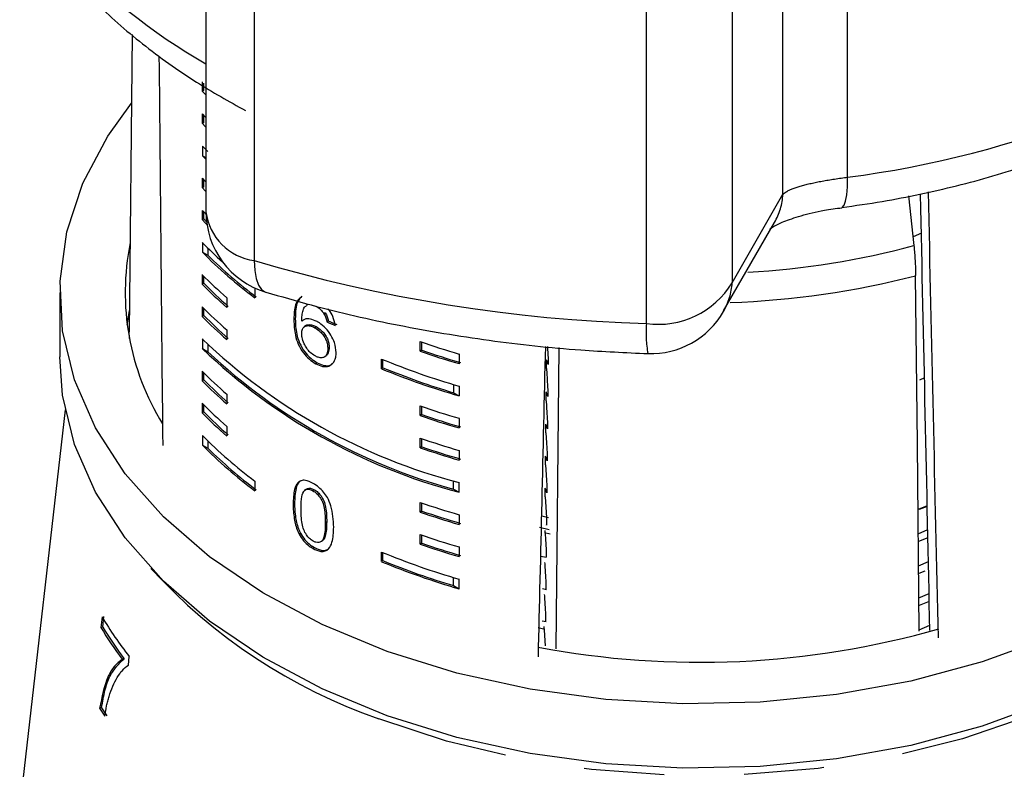
# Model space of a CAD drawing. Extents: x 25 to 412, y 75 to 262.
# Drawn here: x 31 to 47, y 225 to 237 of the extents above; entities that cross this region are included whole.
import ezdxf

# ---------------------------------------------------------------- set-up
doc = ezdxf.new("R2010")
doc.units = 0
doc.linetypes.add('PHANTOM', pattern=[12.7, 6.35, -1.27, 1.27, -1.27, 1.27, -1.27])
doc.layers.get('0').update_dxf_attribs({"linetype": 'CONTINUOUS'})

msp = doc.modelspace()

# ---------------------------------------------------------------- linework, layer by layer
at = {"color": 8, "linetype": 'PHANTOM'}
for p, q in [((44.199, 234.871), (44.199, 241.999)), ((43.172, 234.6), (43.172, 241.007)), ((34.778, 238.621), (34.778, 233.546)), ((42.366, 238.268), (42.366, 233.193)), ((41.004, 232.545), (41.004, 237.62)), ((42.366, 233.193), (43.172, 234.6)), ((35.929, 229.399), (35.907, 229.383))]:
    msp.add_line(p, q, dxfattribs=at)
at = {"color": 7, "linetype": 'CONTINUOUS'}
for p, q in [((34.011, 239.397), (34.011, 234.322)), ((32.841, 237.134), (32.795, 232.412)), ((33.955, 236.233), (33.955, 236.386)), ((33.978, 236.25), (33.978, 236.363)), ((33.978, 236.25), (33.955, 236.233)), ((33.955, 235.722), (33.955, 235.875)), ((33.978, 235.739), (33.955, 235.722)), ((33.978, 235.739), (33.978, 235.852)), ((33.955, 235.365), (34.043, 235.276)), ((33.955, 235.365), (33.955, 235.211)), ((34.011, 235.154), (33.955, 235.211)), ((33.955, 235.211), (34.011, 235.18)), ((33.955, 234.701), (33.955, 234.854)), ((33.978, 234.718), (33.978, 234.831)), ((33.978, 234.718), (33.955, 234.701)), ((45.166, 234.574), (45.251, 233.784)), ((33.955, 234.19), (33.955, 234.343)), ((33.978, 234.207), (33.978, 234.32)), ((33.978, 234.207), (33.955, 234.19)), ((34.021, 234.163), (33.978, 234.207)), ((42.23, 232.745), (43.037, 234.15)), ((45.37, 233.982), (45.237, 233.922)), ((33.955, 233.833), (33.955, 233.679)), ((34.043, 233.744), (34.043, 233.63)), ((33.955, 233.679), (34.043, 233.63)), ((33.955, 233.169), (33.955, 233.322)), ((33.978, 233.186), (33.978, 233.299)), ((33.978, 233.186), (33.955, 233.169)), ((34.788, 233.107), (34.788, 232.954)), ((31.693, 233.039), (31.693, 232.018)), ((34.343, 232.956), (34.343, 232.802)), ((33.955, 232.658), (33.955, 232.811)), ((33.978, 232.675), (33.978, 232.788)), ((35.629, 232.85), (35.607, 232.833)), ((33.978, 232.675), (33.955, 232.658)), ((35.43, 232.618), (35.408, 232.601)), ((35.907, 232.717), (35.885, 232.701)), ((34.343, 232.445), (34.343, 232.292)), ((35.594, 232.51), (35.572, 232.494)), ((35.761, 232.496), (35.739, 232.479)), ((35.954, 232.587), (35.933, 232.571)), ((32.795, 232.361), (32.795, 232.412)), ((33.955, 232.301), (33.955, 232.147)), ((33.955, 232.147), (34.043, 232.098)), ((34.043, 232.212), (34.043, 232.098)), ((35.968, 232.166), (35.946, 232.15)), ((37.414, 232.105), (37.414, 232.258)), ((37.437, 232.121), (37.414, 232.105)), ((37.437, 232.121), (37.437, 232.25)), ((39.612, 232.163), (39.567, 227.382)), ((35.899, 232.02), (35.921, 232.036)), ((36.799, 231.828), (36.799, 231.981)), ((36.822, 231.845), (36.822, 231.972)), ((38.032, 232.062), (38.032, 231.908)), ((39.418, 231.83), (39.419, 231.969)), ((35.776, 231.924), (35.754, 231.908)), ((36.822, 231.845), (36.799, 231.828)), ((33.955, 231.637), (33.955, 231.79)), ((33.978, 231.653), (33.955, 231.637)), ((33.978, 231.653), (33.978, 231.767)), ((45.419, 231.686), (45.338, 231.645)), ((37.944, 231.577), (37.944, 231.447)), ((38.032, 231.551), (38.032, 231.398)), ((34.343, 231.424), (34.343, 231.27)), ((37.944, 231.447), (38.032, 231.398)), ((39.412, 231.32), (39.414, 231.459)), ((33.955, 231.126), (33.955, 231.279)), ((33.978, 231.143), (33.978, 231.256)), ((37.414, 231.083), (37.414, 231.237)), ((37.437, 231.1), (37.437, 231.229)), ((31.777, 231.176), (31.055, 224.869)), ((33.978, 231.143), (33.955, 231.126)), ((37.437, 231.1), (37.414, 231.083)), ((38.032, 231.04), (38.032, 230.887)), ((34.343, 230.913), (34.343, 230.76)), ((39.407, 230.811), (39.409, 230.95)), ((33.955, 230.768), (33.955, 230.615)), ((37.414, 230.573), (37.414, 230.726)), ((37.437, 230.589), (37.437, 230.718)), ((33.955, 230.615), (34.043, 230.566)), ((34.043, 230.679), (34.043, 230.566)), ((37.437, 230.589), (37.414, 230.573)), ((38.032, 230.529), (38.032, 230.376)), ((39.402, 230.301), (39.403, 230.44)), ((34.788, 230.043), (34.788, 229.89)), ((37.944, 229.915), (37.944, 230.045)), ((38.032, 229.866), (38.032, 230.019)), ((35.6, 229.912), (35.578, 229.896)), ((35.732, 229.906), (35.71, 229.89)), ((37.944, 229.915), (38.032, 229.866)), ((39.397, 229.792), (39.398, 229.931)), ((35.419, 229.691), (35.397, 229.675)), ((37.414, 229.551), (37.414, 229.705)), ((37.437, 229.568), (37.437, 229.697)), ((45.462, 229.649), (45.316, 229.593)), ((45.463, 229.641), (45.335, 229.593)), ((37.437, 229.568), (37.414, 229.551)), ((38.032, 229.508), (38.032, 229.355)), ((39.449, 229.46), (39.342, 229.485)), ((39.46, 229.272), (39.309, 229.309)), ((39.417, 229.348), (39.416, 229.349)), ((35.513, 229.216), (35.491, 229.199)), ((37.414, 229.041), (37.414, 229.194)), ((37.437, 229.057), (37.437, 229.186)), ((39.474, 229.2), (39.387, 229.221)), ((45.32, 229.205), (45.47, 229.273)), ((35.845, 229.087), (35.867, 229.103)), ((37.437, 229.057), (37.414, 229.041)), ((38.032, 228.997), (38.032, 228.844)), ((45.473, 229.142), (45.322, 229.084)), ((35.734, 228.989), (35.712, 228.973)), ((36.799, 228.764), (36.799, 228.917)), ((36.822, 228.78), (36.822, 228.908)), ((39.327, 228.851), (39.414, 228.835)), ((36.822, 228.78), (36.799, 228.764)), ((45.326, 228.696), (45.481, 228.767)), ((45.423, 228.612), (45.327, 228.575)), ((37.944, 228.383), (37.944, 228.513)), ((37.944, 228.383), (38.032, 228.334)), ((38.032, 228.334), (38.032, 228.487)), ((39.354, 228.336), (39.419, 228.324)), ((45.331, 228.188), (45.492, 228.261)), ((45.495, 228.129), (45.332, 228.067)), ((32.362, 227.886), (32.345, 227.718)), ((32.375, 227.726), (32.392, 227.895)), ((39.349, 227.826), (39.413, 227.814)), ((39.403, 227.819), (39.402, 227.818)), ((45.336, 227.68), (45.503, 227.756)), ((32.375, 227.726), (32.345, 227.718)), ((39.373, 227.692), (39.285, 227.714)), ((32.713, 227.222), (32.682, 227.213)), ((32.78, 227.122), (32.794, 227.258)), ((32.355, 226.445), (32.324, 226.436))]:
    msp.add_line(p, q, dxfattribs=at)
at = {"color": 7, "linetype": 'CONTINUOUS', "flags": 128}
for points in [[(34.011, 236.176), (34.001, 236.186), (33.955, 236.233)], [(47.405, 227.562), (46.337, 227.172), (45.204, 226.868), (44.023, 226.654), (42.809, 226.533), (41.582, 226.507), (40.359, 226.576), (39.158, 226.739), (37.997, 226.994), (36.891, 227.338), (35.858, 227.764), (34.913, 228.268), (34.069, 228.841), (33.338, 229.475), (32.732, 230.161), (32.259, 230.889), (31.925, 231.649), (31.737, 232.429), (31.696, 233.217), (31.804, 234.003), (32.058, 234.775), (32.455, 235.522), (32.831, 236.044)], [(33.955, 235.875), (34.001, 235.829), (34.011, 235.818)], [(34.011, 235.665), (34.001, 235.675), (33.955, 235.722)], [(33.955, 234.854), (34.001, 234.807), (34.011, 234.797)], [(34.011, 234.644), (34.001, 234.654), (33.955, 234.701)], [(33.955, 234.343), (34.001, 234.297), (34.012, 234.286)], [(34.027, 234.117), (34.001, 234.143), (33.955, 234.19)], [(45.336, 227.66), (45.306, 230.633), (45.278, 233.306)], [(32.76, 232.529), (32.764, 232.553), (32.798, 232.755)], [(32.795, 232.361), (32.794, 232.345), (32.794, 232.31)], [(47.405, 226.541), (46.337, 226.151), (45.204, 225.847), (44.023, 225.633), (42.809, 225.512), (41.582, 225.485), (40.359, 225.554), (39.158, 225.718), (37.997, 225.973), (36.891, 226.316), (35.858, 226.743), (34.913, 227.246), (34.069, 227.819), (33.338, 228.453), (32.732, 229.14), (32.259, 229.868), (31.925, 230.627), (31.737, 231.407), (31.693, 232.018)]]:
    msp.add_lwpolyline(points, dxfattribs=at)
at = {"color": 8, "linetype": 'PHANTOM', "flags": 128}
for points in [[(44.107, 234.389), (44.114, 234.391), (44.143, 234.423), (44.167, 234.489), (44.184, 234.587), (44.195, 234.716), (44.199, 234.871)], [(34.778, 233.546), (34.786, 233.39), (34.808, 233.259), (34.845, 233.156), (34.895, 233.084), (34.957, 233.046), (34.959, 233.045)], [(50.579, 228.658), (50.443, 228.506), (49.765, 227.865), (48.973, 227.281), (48.076, 226.762), (47.089, 226.317), (46.025, 225.952), (44.901, 225.672), (43.733, 225.481), (42.537, 225.381), (41.331, 225.376), (40.133, 225.463), (38.96, 225.643), (37.83, 225.912), (36.758, 226.267)]]:
    msp.add_lwpolyline(points, dxfattribs=at)
at = {"color": 8, "linetype": 'PHANTOM'}
for centre, radius, start, end in [((38.692, 244.847), 9.423, 222.1985, 240.2127), ((42.199, 250.624), 15.88, 277.235, 291.8239), ((42.123, 234.667), 1.052, 330.5411, 356.3336), ((34.897, 234.43), 0.892, 186.9864, 262.3451), ((41.923, 246.101), 12.759, 273.1125, 285.1236), ((41.738, 256.978), 24.444, 253.4563, 268.2786), ((41.899, 246.291), 13.418, 271.8517, 284.5882), ((41.187, 233.916), 1.383, 262.4047, 328.4851), ((41.313, 233.261), 1.055, 330.179, 356.2974), ((42.8, 232.398), 1.802, 175.3233, 190.5417), ((39.651, 234.581), 8.803, 222.2894, 250.8112)]:
    msp.add_arc(centre, radius, start, end, dxfattribs=at)
at = {"color": 7, "linetype": 'CONTINUOUS'}
for centre, radius, start, end in [((35.345, 234.322), 1.333, 180, 253.2127), ((36.7, 233.039), 3.97, 168.5385, 211.7133), ((38.741, 238.513), 6.695, 224.3606, 228.1467), ((39.014, 238.648), 7.091, 224.4833, 233.4212), ((39.059, 238.684), 7.121, 225.2217, 233.3681), ((38.766, 238.028), 6.731, 224.3664, 228.9086), ((38.766, 237.875), 6.731, 224.3664, 228.9086), ((38.772, 237.863), 6.698, 224.2977, 228.8613), ((38.766, 237.518), 6.731, 224.3664, 228.9086), ((38.766, 237.364), 6.731, 224.3664, 228.9086), ((38.772, 237.353), 6.698, 224.2977, 228.8613), ((41.073, 233.401), 1.333, 268.1088, 330.1137), ((40.384, 239.006), 9.29, 226.2036, 255.3355), ((40.384, 238.853), 9.29, 226.2036, 255.3355), ((41.382, 243.666), 12.078, 250.8216, 253.8973), ((41.387, 243.5), 12.044, 250.8557, 253.9416), ((40.383, 238.851), 9.263, 226.809, 254.7301), ((41.267, 242.792), 11.697, 247.5479, 253.9482), ((41.382, 243.513), 12.078, 250.8216, 253.8973), ((41.267, 242.638), 11.697, 247.5479, 253.9482), ((41.249, 242.565), 11.599, 247.5601, 253.4433), ((38.766, 236.496), 6.731, 224.3664, 228.9086), ((38.772, 236.331), 6.698, 224.2977, 228.8613), ((38.766, 236.343), 6.731, 224.3664, 228.9086), ((38.766, 235.986), 6.731, 224.3664, 228.9086), ((41.382, 242.645), 12.078, 250.8216, 253.8973), ((38.766, 235.832), 6.731, 224.3664, 228.9086), ((38.772, 235.821), 6.698, 224.2977, 228.8613), ((41.382, 242.492), 12.078, 250.8216, 253.8973), ((41.387, 242.478), 12.044, 250.8557, 253.9416), ((39.014, 235.737), 7.091, 224.4833, 233.4212), ((41.382, 242.134), 12.078, 250.8216, 253.8973), ((39.014, 235.584), 7.091, 224.4833, 233.4212), ((39.059, 235.62), 7.121, 225.2217, 233.3681), ((41.382, 241.981), 12.078, 250.8216, 253.8973), ((41.387, 241.967), 12.044, 250.8557, 253.9416), ((41.382, 241.113), 12.078, 250.8216, 253.8973), ((41.382, 240.959), 12.078, 250.8216, 253.8973), ((41.387, 240.946), 12.044, 250.8557, 253.9416), ((41.382, 240.602), 12.078, 250.8216, 253.8973), ((41.382, 240.449), 12.078, 250.8216, 253.8973), ((41.387, 240.435), 12.044, 250.8557, 253.9416), ((41.267, 239.727), 11.697, 247.5479, 253.9482), ((41.267, 239.574), 11.697, 247.5479, 253.9482), ((41.249, 239.501), 11.599, 247.5601, 253.4433), ((37.304, 230.828), 5.751, 210.7616, 218.3643), ((37.23, 230.623), 5.684, 210.7363, 216.8606), ((37.245, 230.621), 5.666, 210.7262, 216.8707), ((41.852, 240.992), 13.826, 259.3117, 285.9363), ((37.133, 229.51), 5.708, 212.5835, 214.1036), ((37.149, 229.508), 5.689, 212.5795, 214.1046)]:
    msp.add_arc(centre, radius, start, end, dxfattribs=at)
for centre, major_axis, ratio, start_param, end_param in [((41.859, 372.689), (-0.635, 415.594), 0.022406, 1.903878, 1.91967), ((41.859, 372.689), (-9.32, 409.238), 0.001241, 4.349825, 4.368272), ((36.056, 627.715), (-11.615, 510.131), 0.001075, 3.810953, 3.832539), ((41.859, 237.185), (9.321, 0.828), 0.589465, 3.972091, 3.990419), ((41.859, 237.185), (9.287, 0.825), 0.589465, 3.972193, 3.990587), ((41.859, 372.689), (9.301, 410.067), 0.001902, 4.349873, 4.362694)]:
    msp.add_ellipse(centre, major_axis=major_axis, ratio=ratio, start_param=start_param, end_param=end_param, dxfattribs=at)
for points, knots in [([(31.872, 238.058), (31.995, 237.924), (32.34, 237.548), (32.993, 236.978), (33.796, 236.4), (34.376, 236.074), (34.639, 235.927)], [0, 0, 0, 0, 0.163754, 0.45822, 0.754349, 1, 1, 1, 1]), ([(44.105, 234.389), (44.32, 234.419), (44.939, 234.508), (45.937, 234.722), (46.987, 235.023), (47.619, 235.267), (47.891, 235.372)], [0, 0, 0, 0, 0.162081, 0.465549, 0.769659, 1, 1, 1, 1]), ([(42.966, 234.05), (42.964, 234.048), (42.951, 234.035), (43.014, 234.087), (43.175, 234.163), (43.456, 234.262), (43.778, 234.342), (44.014, 234.372), (44.108, 234.385)], [0, 0, 0, 0, 0.031097, 0.213572, 0.408633, 0.619403, 0.847257, 1, 1, 1, 1]), ([(45.251, 233.784), (45.254, 233.755), (45.26, 233.696), (45.268, 233.578), (45.274, 233.458), (45.277, 233.365), (45.278, 233.32), (45.278, 233.306)], [0, 0, 0, 0, 0.231201, 0.462654, 0.686679, 0.898721, 1, 1, 1, 1]), ([(34.96, 233.045), (35.2, 232.976), (35.891, 232.775), (37.071, 232.505), (38.503, 232.267), (39.827, 232.123), (40.673, 232.085), (41.029, 232.068)], [0, 0, 0, 0, 0.125158, 0.360175, 0.595053, 0.82981, 1, 1, 1, 1]), ([(35.514, 232.965), (35.488, 232.936), (35.44, 232.884), (35.413, 232.752), (35.41, 232.657), (35.408, 232.601)], [0, 0, 0, 0, 0.349118, 0.622832, 1, 1, 1, 1]), ([(35.536, 232.981), (35.51, 232.952), (35.462, 232.9), (35.435, 232.768), (35.432, 232.673), (35.43, 232.618)], [0, 0, 0, 0, 0.349117, 0.62283, 1, 1, 1, 1]), ([(35.533, 232.581), (35.534, 232.612), (35.535, 232.673), (35.55, 232.756), (35.575, 232.812), (35.603, 232.826), (35.61, 232.829)], [0, 0, 0, 0, 0.3026797, 0.5975689, 0.8951189, 1, 1, 1, 1]), ([(35.76, 232.821), (35.772, 232.814), (35.802, 232.796), (35.847, 232.755), (35.873, 232.718), (35.885, 232.701)], [0, 0, 0, 0, 0.251811, 0.653329, 1, 1, 1, 1]), ([(36.066, 232.515), (36.056, 232.562), (36.039, 232.642), (35.989, 232.737), (35.957, 232.772), (35.951, 232.779)], [0, 0, 0, 0, 0.542278, 0.912637, 1, 1, 1, 1]), ([(35.408, 232.601), (35.411, 232.523), (35.415, 232.402), (35.471, 232.218), (35.551, 232.083), (35.65, 231.974), (35.72, 231.929), (35.754, 231.908)], [0, 0, 0, 0, 0.33307, 0.511234, 0.691281, 0.849929, 1, 1, 1, 1]), ([(35.43, 232.618), (35.433, 232.539), (35.437, 232.419), (35.493, 232.234), (35.572, 232.099), (35.672, 231.99), (35.742, 231.946), (35.776, 231.924)], [0, 0, 0, 0, 0.333071, 0.511235, 0.691281, 0.84993, 1, 1, 1, 1]), ([(35.775, 232.577), (35.739, 232.594), (35.667, 232.626), (35.583, 232.621), (35.547, 232.593), (35.533, 232.581)], [0, 0, 0, 0, 0.372637, 0.747988, 1, 1, 1, 1]), ([(35.885, 232.701), (35.891, 232.69), (35.903, 232.668), (35.92, 232.624), (35.927, 232.592), (35.933, 232.571)], [0, 0, 0, 0, 0.251925, 0.50438, 1, 1, 1, 1]), ([(35.907, 232.717), (35.913, 232.706), (35.925, 232.684), (35.942, 232.64), (35.949, 232.608), (35.954, 232.587)], [0, 0, 0, 0, 0.251924, 0.50438, 1, 1, 1, 1]), ([(35.533, 232.387), (35.535, 232.412), (35.538, 232.458), (35.572, 232.499), (35.619, 232.516), (35.678, 232.51), (35.721, 232.489), (35.739, 232.479)], [0, 0, 0, 0, 0.234481, 0.423091, 0.611074, 0.830893, 1, 1, 1, 1]), ([(35.595, 232.51), (35.595, 232.51), (35.605, 232.523), (35.643, 232.53), (35.699, 232.526), (35.742, 232.505), (35.761, 232.496)], [0, 0, 0, 0, 0.012768, 0.334452, 0.710617, 1, 1, 1, 1]), ([(35.739, 232.479), (35.769, 232.46), (35.819, 232.429), (35.881, 232.357), (35.92, 232.287), (35.943, 232.215), (35.945, 232.172), (35.946, 232.15)], [0, 0, 0, 0, 0.263888, 0.444985, 0.625788, 0.810308, 1, 1, 1, 1]), ([(35.761, 232.496), (35.791, 232.477), (35.841, 232.445), (35.903, 232.373), (35.942, 232.303), (35.965, 232.231), (35.967, 232.188), (35.968, 232.166)], [0, 0, 0, 0, 0.2638882, 0.4449851, 0.6257886, 0.8103083, 1, 1, 1, 1]), ([(36.079, 232.085), (36.075, 232.137), (36.067, 232.225), (35.999, 232.362), (35.916, 232.473), (35.835, 232.543), (35.787, 232.57), (35.775, 232.577)], [0, 0, 0, 0, 0.295248, 0.504106, 0.71253, 0.924447, 1, 1, 1, 1]), ([(35.744, 232.031), (35.718, 232.048), (35.67, 232.079), (35.61, 232.151), (35.565, 232.233), (35.537, 232.316), (35.534, 232.367), (35.533, 232.387)], [0, 0, 0, 0, 0.22353, 0.405717, 0.587559, 0.837361, 1, 1, 1, 1]), ([(35.946, 232.15), (35.944, 232.119), (35.94, 232.067), (35.904, 232.017), (35.855, 231.998), (35.798, 232.004), (35.761, 232.023), (35.744, 232.031)], [0, 0, 0, 0, 0.274992, 0.470122, 0.665583, 0.852128, 1, 1, 1, 1]), ([(35.968, 232.166), (35.965, 232.136), (35.96, 232.086), (35.938, 232.043), (35.921, 232.037), (35.92, 232.036)], [0, 0, 0, 0, 0.5713797, 0.9768232, 1, 1, 1, 1]), ([(39.433, 232.182), (39.434, 232.162), (39.438, 232.106), (39.441, 232.049), (39.444, 232.012)], [0, 0, 0, 0, 0.349278, 1, 1, 1, 1]), ([(35.754, 231.908), (35.791, 231.891), (35.866, 231.856), (35.963, 231.862), (36.036, 231.914), (36.074, 231.992), (36.078, 232.059), (36.079, 232.085)], [0, 0, 0, 0, 0.211448, 0.42444, 0.610773, 0.850994, 1, 1, 1, 1]), ([(39.443, 231.896), (39.44, 231.904), (39.435, 231.92), (39.427, 231.944), (39.422, 231.96), (39.419, 231.969)], [0, 0, 0, 0, 0.333612, 0.667225, 1, 1, 1, 1]), ([(39.444, 232.012), (39.444, 232.002), (39.445, 231.982), (39.446, 231.952), (39.447, 231.926), (39.446, 231.907), (39.445, 231.896), (39.444, 231.893), (39.443, 231.895), (39.443, 231.896)], [0, 0, 0, 0, 0.163424, 0.3273, 0.48041, 0.624659, 0.768653, 0.920023, 1, 1, 1, 1]), ([(35.776, 231.924), (35.813, 231.907), (35.887, 231.873), (35.973, 231.874), (36.007, 231.901), (36.017, 231.909)], [0, 0, 0, 0, 0.406013, 0.814987, 1, 1, 1, 1]), ([(39.418, 231.83), (39.42, 231.795), (39.425, 231.722), (39.431, 231.613), (39.436, 231.539), (39.438, 231.502)], [0, 0, 0, 0, 0.322039, 0.661019, 1, 1, 1, 1]), ([(39.438, 231.502), (39.439, 231.492), (39.44, 231.473), (39.441, 231.442), (39.441, 231.416), (39.441, 231.397), (39.44, 231.386), (39.439, 231.383), (39.438, 231.386), (39.437, 231.386)], [0, 0, 0, 0, 0.163442, 0.32734, 0.480424, 0.624612, 0.768542, 0.91987, 1, 1, 1, 1]), ([(39.437, 231.386), (39.435, 231.394), (39.43, 231.41), (39.422, 231.435), (39.417, 231.451), (39.414, 231.459)], [0, 0, 0, 0, 0.333614, 0.667229, 1, 1, 1, 1]), ([(39.412, 231.32), (39.415, 231.285), (39.419, 231.213), (39.426, 231.104), (39.431, 231.03), (39.433, 230.993)], [0, 0, 0, 0, 0.322035, 0.661017, 1, 1, 1, 1]), ([(39.432, 230.877), (39.43, 230.885), (39.424, 230.901), (39.417, 230.925), (39.411, 230.941), (39.409, 230.95)], [0, 0, 0, 0, 0.333616, 0.667232, 1, 1, 1, 1]), ([(39.433, 230.993), (39.434, 230.983), (39.435, 230.963), (39.436, 230.933), (39.436, 230.907), (39.436, 230.888), (39.435, 230.877), (39.433, 230.874), (39.433, 230.876), (39.432, 230.877)], [0, 0, 0, 0, 0.163461, 0.327379, 0.480439, 0.624565, 0.768431, 0.919716, 1, 1, 1, 1]), ([(39.407, 230.811), (39.41, 230.776), (39.414, 230.704), (39.421, 230.594), (39.426, 230.52), (39.428, 230.483)], [0, 0, 0, 0, 0.322031, 0.661015, 1, 1, 1, 1]), ([(39.427, 230.367), (39.424, 230.375), (39.419, 230.391), (39.411, 230.416), (39.406, 230.432), (39.403, 230.44)], [0, 0, 0, 0, 0.333618, 0.667236, 1, 1, 1, 1]), ([(39.428, 230.483), (39.429, 230.473), (39.43, 230.454), (39.431, 230.423), (39.431, 230.397), (39.431, 230.378), (39.429, 230.367), (39.428, 230.364), (39.427, 230.367), (39.427, 230.367)], [0, 0, 0, 0, 0.16348, 0.327419, 0.480453, 0.624519, 0.76832, 0.919562, 1, 1, 1, 1]), ([(39.402, 230.301), (39.404, 230.266), (39.409, 230.194), (39.416, 230.085), (39.421, 230.011), (39.423, 229.973)], [0, 0, 0, 0, 0.322027, 0.661013, 1, 1, 1, 1]), ([(35.712, 230.007), (35.67, 230.027), (35.6, 230.061), (35.518, 230.054), (35.456, 230.009), (35.403, 229.888), (35.399, 229.758), (35.397, 229.675)], [0, 0, 0, 0, 0.181966, 0.305562, 0.428911, 0.634449, 1, 1, 1, 1]), ([(35.516, 230.047), (35.508, 230.042), (35.47, 230.018), (35.427, 229.901), (35.422, 229.773), (35.419, 229.691)], [0, 0, 0, 0, 0.092665, 0.419222, 1, 1, 1, 1]), ([(36.04, 229.313), (36.034, 229.423), (36.027, 229.573), (35.951, 229.771), (35.88, 229.872), (35.8, 229.951), (35.743, 229.988), (35.712, 230.007)], [0, 0, 0, 0, 0.461003, 0.627059, 0.746204, 0.8648, 1, 1, 1, 1]), ([(39.423, 229.973), (39.423, 229.964), (39.425, 229.944), (39.426, 229.914), (39.426, 229.888), (39.425, 229.869), (39.424, 229.857), (39.423, 229.855), (39.422, 229.857), (39.422, 229.858)], [0, 0, 0, 0, 0.163499, 0.327459, 0.480468, 0.624472, 0.768208, 0.919408, 1, 1, 1, 1]), ([(35.521, 229.6), (35.522, 229.628), (35.522, 229.685), (35.531, 229.781), (35.546, 229.858), (35.573, 229.89), (35.578, 229.896)], [0, 0, 0, 0, 0.251351, 0.50288, 0.911275, 1, 1, 1, 1]), ([(35.578, 229.896), (35.586, 229.901), (35.606, 229.914), (35.648, 229.917), (35.686, 229.903), (35.707, 229.892), (35.71, 229.89)], [0, 0, 0, 0, 0.246182, 0.60108, 0.936315, 1, 1, 1, 1]), ([(35.6, 229.912), (35.608, 229.918), (35.628, 229.931), (35.669, 229.933), (35.708, 229.919), (35.729, 229.908), (35.732, 229.906)], [0, 0, 0, 0, 0.246182, 0.60108, 0.936316, 1, 1, 1, 1]), ([(35.71, 229.89), (35.73, 229.878), (35.769, 229.852), (35.822, 229.788), (35.869, 229.706), (35.904, 229.563), (35.906, 229.458), (35.907, 229.383)], [0, 0, 0, 0, 0.117496, 0.236002, 0.374097, 0.554519, 1, 1, 1, 1]), ([(35.732, 229.906), (35.752, 229.894), (35.791, 229.868), (35.844, 229.805), (35.891, 229.722), (35.926, 229.579), (35.928, 229.474), (35.929, 229.399)], [0, 0, 0, 0, 0.117496, 0.236001, 0.374097, 0.554518, 1, 1, 1, 1]), ([(39.397, 229.792), (39.399, 229.757), (39.404, 229.685), (39.411, 229.575), (39.415, 229.501), (39.418, 229.464)], [0, 0, 0, 0, 0.322023, 0.661011, 1, 1, 1, 1]), ([(39.422, 229.858), (39.419, 229.866), (39.414, 229.882), (39.406, 229.906), (39.401, 229.923), (39.398, 229.931)], [0, 0, 0, 0, 0.33362, 0.66724, 1, 1, 1, 1]), ([(35.397, 229.675), (35.397, 229.638), (35.399, 229.564), (35.415, 229.424), (35.444, 229.298), (35.484, 229.215), (35.491, 229.199)], [0, 0, 0, 0, 0.251336, 0.502994, 0.907183, 1, 1, 1, 1]), ([(35.419, 229.691), (35.419, 229.654), (35.42, 229.58), (35.437, 229.44), (35.466, 229.314), (35.505, 229.231), (35.513, 229.216)], [0, 0, 0, 0, 0.251336, 0.502993, 0.907183, 1, 1, 1, 1]), ([(35.712, 229.091), (35.693, 229.103), (35.655, 229.128), (35.603, 229.193), (35.557, 229.276), (35.524, 229.42), (35.523, 229.525), (35.521, 229.6)], [0, 0, 0, 0, 0.11594, 0.23281, 0.372311, 0.552074, 1, 1, 1, 1]), ([(39.418, 229.464), (39.418, 229.454), (39.419, 229.435), (39.42, 229.404), (39.421, 229.378), (39.42, 229.359), (39.419, 229.348), (39.418, 229.345), (39.417, 229.347), (39.417, 229.348)], [0, 0, 0, 0, 0.1635184, 0.3274994, 0.480483, 0.6244255, 0.768097, 0.9192537, 1, 1, 1, 1]), ([(35.907, 229.383), (35.906, 229.342), (35.905, 229.261), (35.891, 229.162), (35.861, 229.091), (35.812, 229.066), (35.759, 229.067), (35.727, 229.083), (35.712, 229.091)], [0, 0, 0, 0, 0.2517752, 0.4916842, 0.646079, 0.8023544, 0.9076422, 1, 1, 1, 1]), ([(35.712, 228.973), (35.753, 228.953), (35.823, 228.92), (35.909, 228.928), (35.974, 228.975), (36.033, 229.098), (36.037, 229.228), (36.04, 229.313)], [0, 0, 0, 0, 0.18082, 0.303626, 0.426261, 0.626848, 1, 1, 1, 1]), ([(35.929, 229.399), (35.928, 229.358), (35.928, 229.276), (35.911, 229.181), (35.892, 229.118), (35.87, 229.108), (35.865, 229.106)], [0, 0, 0, 0, 0.3678777, 0.7184175, 0.9440093, 1, 1, 1, 1]), ([(35.491, 229.199), (35.513, 229.163), (35.558, 229.091), (35.64, 229.017), (35.692, 228.985), (35.712, 228.973)], [0, 0, 0, 0, 0.37747, 0.757166, 1, 1, 1, 1]), ([(35.513, 229.216), (35.535, 229.18), (35.58, 229.107), (35.661, 229.033), (35.713, 229.001), (35.734, 228.989)], [0, 0, 0, 0, 0.377471, 0.757168, 1, 1, 1, 1]), ([(39.393, 229.26), (39.395, 229.232), (39.399, 229.168), (39.405, 229.066), (39.41, 228.992), (39.412, 228.954)], [0, 0, 0, 0, 0.272312, 0.636156, 1, 1, 1, 1]), ([(35.734, 228.989), (35.775, 228.97), (35.844, 228.937), (35.922, 228.941), (35.948, 228.962), (35.958, 228.97)], [0, 0, 0, 0, 0.485472, 0.815186, 1, 1, 1, 1]), ([(39.412, 228.954), (39.413, 228.945), (39.414, 228.925), (39.415, 228.895), (39.415, 228.869), (39.415, 228.85), (39.414, 228.838), (39.413, 228.837), (39.412, 228.837)], [0, 0, 0, 0, 0.177932, 0.35637, 0.522792, 0.679338, 0.835585, 1, 1, 1, 1]), ([(39.388, 228.751), (39.39, 228.723), (39.394, 228.658), (39.4, 228.556), (39.405, 228.482), (39.407, 228.445)], [0, 0, 0, 0, 0.272306, 0.636153, 1, 1, 1, 1]), ([(39.407, 228.445), (39.408, 228.435), (39.409, 228.416), (39.41, 228.385), (39.41, 228.359), (39.41, 228.34), (39.409, 228.329), (39.408, 228.328), (39.407, 228.327)], [0, 0, 0, 0, 0.177983, 0.356475, 0.522897, 0.679402, 0.835604, 1, 1, 1, 1]), ([(39.383, 228.241), (39.384, 228.214), (39.389, 228.149), (39.395, 228.047), (39.4, 227.973), (39.402, 227.935)], [0, 0, 0, 0, 0.2723, 0.636149, 1, 1, 1, 1]), ([(39.402, 227.935), (39.403, 227.926), (39.404, 227.906), (39.405, 227.876), (39.405, 227.85), (39.405, 227.833), (39.404, 227.828), (39.404, 227.826)], [0, 0, 0, 0, 0.235015, 0.470704, 0.690391, 0.896932, 1, 1, 1, 1]), ([(39.377, 227.732), (39.379, 227.704), (39.383, 227.639), (39.39, 227.537), (39.395, 227.463), (39.397, 227.426)], [0, 0, 0, 0, 0.272293, 0.636146, 1, 1, 1, 1]), ([(32.682, 227.213), (32.639, 227.179), (32.553, 227.112), (32.417, 226.886), (32.361, 226.616), (32.324, 226.436)], [0, 0, 0, 0, 0.251147, 0.501869, 1, 1, 1, 1]), ([(32.355, 226.445), (32.371, 226.539), (32.404, 226.728), (32.508, 227.027), (32.631, 227.144), (32.713, 227.222)], [0, 0, 0, 0, 0.251767, 0.502493, 1, 1, 1, 1]), ([(32.473, 226.623), (32.492, 226.679), (32.53, 226.791), (32.602, 226.926), (32.682, 227.045), (32.747, 227.096), (32.78, 227.122)], [0, 0, 0, 0, 0.249361, 0.498857, 0.747923, 1, 1, 1, 1]), ([(32.407, 226.31), (32.416, 226.366), (32.429, 226.45), (32.452, 226.552), (32.466, 226.6), (32.473, 226.623)], [0, 0, 0, 0, 0.497757, 0.748457, 1, 1, 1, 1])]:
    msp.add_open_spline(points, degree=3, knots=knots, dxfattribs=at)
at = {"color": 8, "linetype": 'PHANTOM'}
msp.add_open_spline([(43.172, 234.6), (43.192, 234.615), (43.251, 234.661), (43.442, 234.732), (43.776, 234.81), (44.059, 234.851), (44.199, 234.871)], degree=3, knots=[0, 0, 0, 0, 0.14425, 0.443471, 0.725512, 1, 1, 1, 1], dxfattribs=at)

doc.saveas('drawing.dxf')
